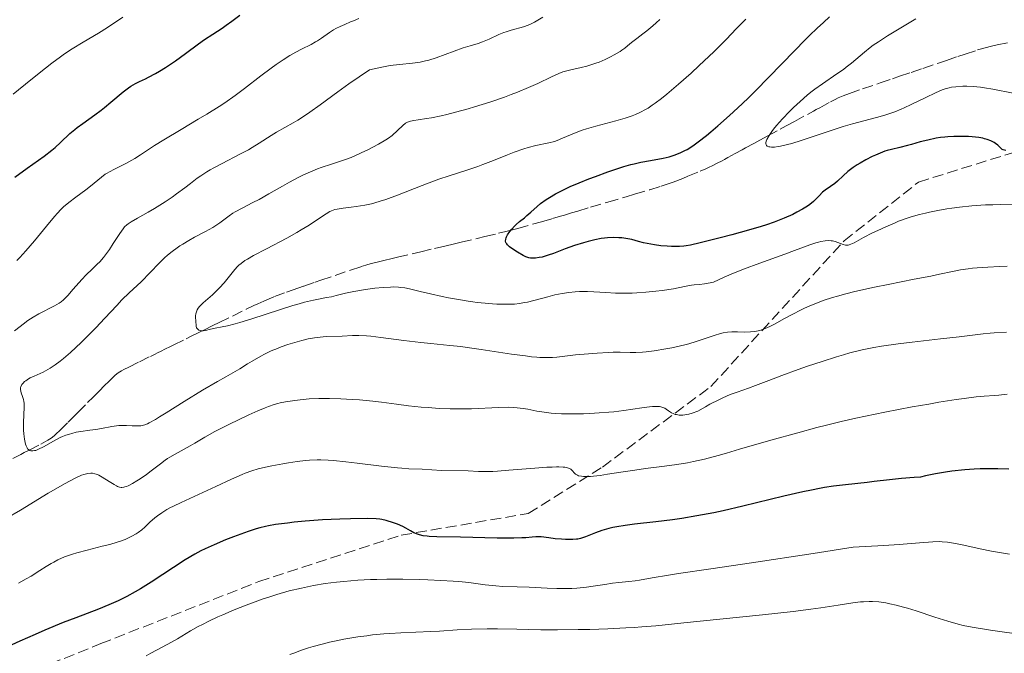
# Model space of a CAD drawing. Units: metres. Extents: x 661538 to 664994, y 4751152 to 4753546.
# Drawn here: x 662854 to 663013, y 4751490 to 4751592 of the extents above; entities that cross this region are included whole.
import ezdxf

# ---------------------------------------------------------------- set-up
doc = ezdxf.new("R2010")
doc.units = ezdxf.units.M
doc.header["$MEASUREMENT"] = 0
doc.linetypes.add('DGN Style 3', pattern=[2.435891, 1.739922, -0.695969])
for name, color, linetype, lineweight in [('Barranco lineal', 142, 'DGN Style 3', 13), ('Curva de nivel directora', 30, 'Continuous', 30), ('Curva de nivel intermedia', 30, 'Continuous', 0), ('Senda', 7, 'DGN Style 3', 0)]:
    doc.layers.add(name, color=color, linetype=linetype, lineweight=lineweight)

msp = doc.modelspace()

# ---------------------------------------------------------------- linework, layer by layer
at = {"layer": 'Barranco lineal', "color": 142, "linetype": 'DGN Style 3', "lineweight": 13}
for points in [[(662885.06, 4751542.74, 1054.9), (662886.05, 4751543.22, 1054.81), (662890.43, 4751545.37, 1054.26), (662891.68, 4751545.98, 1054.14), (662892.3, 4751546.27, 1054.09), (662893.28, 4751546.71, 1054.03), (662895.01, 4751547.42, 1053.95), (662896.95, 4751548.13, 1053.88), (662898.03, 4751548.52, 1053.83), (662899.76, 4751549.13, 1053.72), (662901.56, 4751549.75, 1053.54), (662902.48, 4751550.06, 1053.42), (662907.27, 4751551.69, 1052.59), (662909.01, 4751552.27, 1052.29), (662909.74, 4751552.49, 1052.17), (662910.61, 4751552.74, 1052.04), (662911.35, 4751552.93, 1051.96), (662912.65, 4751553.25, 1051.87), (662914, 4751553.57, 1051.81), (662914.85, 4751553.77, 1051.73), (662918.62, 4751554.66, 1051.2), (662920.85, 4751555.19, 1050.93), (662922, 4751555.46, 1050.81), (662923.65, 4751555.85, 1050.66), (662925.12, 4751556.2, 1050.56), (662927.73, 4751556.82, 1050.42), (662928.98, 4751557.11, 1050.35), (662931.19, 4751557.64, 1050.17), (662932.37, 4751557.92, 1050.03), (662933.02, 4751558.08, 1049.94), (662934.31, 4751558.43, 1049.72), (662938.1, 4751559.51, 1049.05), (662939.88, 4751560.02, 1048.75), (662941.16, 4751560.4, 1048.59), (662941.81, 4751560.59, 1048.54), (662942.97, 4751560.93, 1048.48), (662943.97, 4751561.23, 1048.41), (662946.05, 4751561.85, 1048.22), (662948.84, 4751562.67, 1047.87), (662951.76, 4751563.54, 1047.59), (662953.15, 4751563.95, 1047.49), (662955.62, 4751564.68, 1047.38), (662957.46, 4751565.24, 1047.2), (662958.06, 4751565.44, 1047.17), (662959.35, 4751565.91, 1047.12), (662960.91, 4751566.51, 1047.09), (662961.74, 4751566.84, 1047.13), (662963.75, 4751567.67, 1046.98), (662964.64, 4751568.05, 1046.89), (662965.1, 4751568.26, 1046.83), (662965.8, 4751568.6, 1046.7), (662966.47, 4751568.94, 1046.53), (662967.27, 4751569.36, 1046.29), (662967.65, 4751569.57, 1046.18), (662968.22, 4751569.88, 1046.08), (662969.36, 4751570.5, 1045.95), (662970.5, 4751571.11, 1045.78), (662971.07, 4751571.42, 1045.66), (662972.38, 4751572.13, 1045.35), (662973.35, 4751572.66, 1045.18), (662974.65, 4751573.36, 1044.98), (662976.65, 4751574.44, 1044.74), (662977.63, 4751574.98, 1044.64), (662978.96, 4751575.7, 1044.52), (662981.06, 4751576.83, 1044.37), (662982.05, 4751577.37, 1044.28), (662982.47, 4751577.6, 1044.23), (662983.05, 4751577.91, 1044.13), (662984.76, 4751578.84, 1043.7), (662985.55, 4751579.26, 1043.57), (662986, 4751579.48, 1043.52), (662986.82, 4751579.83, 1043.45), (662987.82, 4751580.21, 1043.37), (662989.94, 4751580.94, 1043.17), (662992.77, 4751581.9, 1042.83), (662994.77, 4751582.58, 1042.65), (662995.94, 4751582.98, 1042.57), (662997.81, 4751583.62, 1042.48), (662999.7, 4751584.26, 1042.45), (663002.22, 4751585.11, 1042.41), (663003.48, 4751585.54, 1042.38), (663005.35, 4751586.17, 1042.26), (663006.52, 4751586.57, 1042.16), (663008.52, 4751587.23, 1041.96), (663009.94, 4751587.65, 1041.81), (663010.57, 4751587.81, 1041.73), (663011.67, 4751588.04, 1041.58), (663013.63, 4751588.41, 1041.3)], [(662852.74, 4751521.3, 1060.29), (662854.03, 4751521.96, 1060.11), (662854.61, 4751522.25, 1060.05), (662855.38, 4751522.65, 1060.01), (662857.27, 4751523.61, 1059.93), (662858.04, 4751524.02, 1059.95), (662858.42, 4751524.23, 1059.96), (662858.95, 4751524.58, 1059.96), (662859.44, 4751524.97, 1059.93), (662859.75, 4751525.26, 1059.89), (662860.35, 4751525.84, 1059.76), (662861.69, 4751527.18, 1059.35), (662862.65, 4751528.14, 1059.1), (662863.25, 4751528.74, 1058.98), (662864.82, 4751530.31, 1058.69), (662865.7, 4751531.19, 1058.5), (662866.58, 4751532.07, 1058.27), (662867.67, 4751533.16, 1057.95), (662868.15, 4751533.64, 1057.82), (662868.93, 4751534.41, 1057.62), (662869.28, 4751534.72, 1057.56), (662869.78, 4751535.12, 1057.48), (662870.31, 4751535.46, 1057.43), (662870.69, 4751535.67, 1057.4), (662871.46, 4751536.06, 1057.33), (662873.21, 4751536.92, 1057.13), (662874.96, 4751537.78, 1056.98), (662875.74, 4751538.16, 1056.88), (662876.13, 4751538.35, 1056.81), (662876.71, 4751538.64, 1056.69), (662877.31, 4751538.93, 1056.52), (662878.22, 4751539.38, 1056.24), (662878.76, 4751539.64, 1056.08), (662880.73, 4751540.61, 1055.54), (662881.68, 4751541.08, 1055.3), (662882.47, 4751541.46, 1055.14), (662882.92, 4751541.69, 1055.07), (662883.72, 4751542.08, 1054.98), (662885.06, 4751542.74, 1054.9)]]:
    msp.add_polyline3d(points, dxfattribs=at)
at = {"layer": 'Curva de nivel directora', "color": 30, "linetype": 'Continuous', "lineweight": 30, "flags": 128}
for points, elevation in [([(662853.07, 4751566.71), (662855.06, 4751568.14), (662857.83, 4751570.11), (662859.04, 4751571.04), (662859.57, 4751571.47), (662860.47, 4751572.28), (662861.98, 4751573.73), (662862.74, 4751574.4), (662863.14, 4751574.73), (662864.03, 4751575.38), (662865.99, 4751576.75), (662867.03, 4751577.52), (662867.56, 4751577.94), (662868.6, 4751578.8), (662870.57, 4751580.45), (662871.44, 4751581.12), (662871.83, 4751581.39), (662872.55, 4751581.82), (662873.23, 4751582.16), (662874.15, 4751582.59), (662874.66, 4751582.83), (662875.8, 4751583.44), (662876.43, 4751583.81), (662877.42, 4751584.42), (662879, 4751585.47), (662880.63, 4751586.64), (662882.73, 4751588.2), (662883.7, 4751588.9), (662885.02, 4751589.79), (662886.53, 4751590.77), (662887.2, 4751591.22), (662888.13, 4751591.9), (662889.38, 4751592.87)], 1075), ([(662960.38, 4751555.52), (662959.12, 4751555.53), (662958.43, 4751555.56), (662957.38, 4751555.64), (662956.38, 4751555.76), (662955.75, 4751555.87), (662954.59, 4751556.11), (662953.79, 4751556.33), (662952.7, 4751556.62), (662952.08, 4751556.75), (662951.11, 4751556.89), (662950.58, 4751556.93), (662949.71, 4751556.95), (662948.78, 4751556.91), (662948.28, 4751556.86), (662947.77, 4751556.79), (662946.72, 4751556.59), (662945.63, 4751556.33), (662944.9, 4751556.12), (662943.46, 4751555.67), (662941.91, 4751555.11), (662940.03, 4751554.4), (662939.2, 4751554.1), (662938.21, 4751553.81), (662937.76, 4751553.71), (662937.15, 4751553.62), (662936.59, 4751553.61), (662936.32, 4751553.64), (662936.07, 4751553.69), (662935.59, 4751553.85), (662935.14, 4751554.08), (662934.24, 4751554.62), (662933.33, 4751555.2), (662932.93, 4751555.48), (662932.61, 4751555.78), (662932.49, 4751555.92), (662932.4, 4751556.07), (662932.36, 4751556.17), (662932.31, 4751556.38), (662932.33, 4751556.7), (662932.4, 4751556.92), (662932.46, 4751557.07), (662932.62, 4751557.38), (662933.01, 4751557.94), (662933.31, 4751558.32), (662933.77, 4751558.81), (662934.01, 4751559.05), (662934.57, 4751559.53), (662935.35, 4751560.16), (662935.76, 4751560.5), (662936.4, 4751561.07), (662937.39, 4751561.95), (662937.97, 4751562.43), (662938.89, 4751563.09), (662939.43, 4751563.44), (662940.36, 4751563.99), (662941.46, 4751564.57), (662942.08, 4751564.86), (662942.76, 4751565.17), (662944.22, 4751565.8), (662945.78, 4751566.42), (662946.83, 4751566.82), (662948.83, 4751567.55), (662950.6, 4751568.15), (662951.4, 4751568.4), (662952.54, 4751568.73), (662953.08, 4751568.87), (662954.15, 4751569.11), (662955.73, 4751569.41), (662957.77, 4751569.79), (662958.73, 4751570), (662959.56, 4751570.24), (662959.97, 4751570.39), (662960.6, 4751570.66), (662961.26, 4751570.99), (662961.61, 4751571.19), (662962.37, 4751571.66), (662962.77, 4751571.94), (662963.43, 4751572.41), (662964.74, 4751573.42), (662965.46, 4751574), (662966.61, 4751574.98), (662968.49, 4751576.65), (662970.51, 4751578.54), (662971.57, 4751579.56), (662972.65, 4751580.63), (662974.84, 4751582.84), (662978.95, 4751587.08), (662980.67, 4751588.84), (662981.4, 4751589.57), (662982.64, 4751590.76), (662983.62, 4751591.67), (662984.63, 4751592.57)], 1050), ([(663013.11, 4751571), (663012.64, 4751571.1), (663012.47, 4751571.15), (663012.02, 4751571.64), (663011.79, 4751571.85), (663011.43, 4751572.13), (663011.18, 4751572.3), (663010.66, 4751572.57), (663010.08, 4751572.79), (663009.66, 4751572.91), (663009.37, 4751572.98), (663008.73, 4751573.09), (663007.65, 4751573.21), (663007.06, 4751573.25), (663006.14, 4751573.29), (663004.7, 4751573.27), (663003.73, 4751573.21), (663003.25, 4751573.17), (663002.54, 4751573.08), (663001.84, 4751572.97), (663000.51, 4751572.69), (662999.28, 4751572.38), (662997.83, 4751571.96), (662997.19, 4751571.79), (662995.98, 4751571.49), (662994.6, 4751571.19), (662993.92, 4751571), (662993.57, 4751570.88), (662992.82, 4751570.59), (662992.04, 4751570.26), (662991.52, 4751570.02), (662990.5, 4751569.5), (662989.55, 4751568.95), (662989.1, 4751568.68), (662988.46, 4751568.25), (662987.6, 4751567.6), (662986.84, 4751566.92), (662985.92, 4751566.07), (662985.47, 4751565.69), (662984.79, 4751565.2), (662983.91, 4751564.59), (662983.5, 4751564.26), (662982.92, 4751563.67), (662982.36, 4751563.08), (662982.03, 4751562.77), (662981.43, 4751562.28), (662981.08, 4751562.03), (662980.28, 4751561.53), (662979.36, 4751561.03), (662978.71, 4751560.7), (662977.32, 4751560.08), (662976.23, 4751559.65), (662975.66, 4751559.44), (662974.45, 4751559.03), (662973.56, 4751558.75), (662971.52, 4751558.16), (662968.82, 4751557.42), (662966.95, 4751556.93), (662963.73, 4751556.11), (662962.18, 4751555.75), (662961.48, 4751555.62), (662961.1, 4751555.57), (662960.38, 4751555.52)], 1050), ([(663013.59, 4751519.6), (663011.81, 4751519.64), (663010.89, 4751519.65), (663008.96, 4751519.61), (663007.97, 4751519.56), (663006.44, 4751519.46), (663004.37, 4751519.24), (663003.32, 4751519.1), (663001.73, 4751518.83), (663000.13, 4751518.49), (662999.33, 4751518.3), (662998.27, 4751518.25), (662996.23, 4751518.08), (662994.29, 4751517.86), (662991.84, 4751517.56), (662990.67, 4751517.42), (662987.2, 4751517.07), (662985.26, 4751516.82), (662983.8, 4751516.59), (662983.01, 4751516.45), (662981.73, 4751516.2), (662980.33, 4751515.91), (662977.26, 4751515.2), (662970.63, 4751513.59), (662967.44, 4751512.86)], 1075), ([(662967.44, 4751512.86), (662965.96, 4751512.55), (662963.22, 4751512.03), (662960.76, 4751511.62), (662959.27, 4751511.41), (662956.57, 4751511.07), (662953.13, 4751510.69), (662951.64, 4751510.5), (662950.27, 4751510.28), (662949.62, 4751510.15), (662949, 4751510), (662947.85, 4751509.66), (662946.82, 4751509.3), (662945.2, 4751508.67), (662944.41, 4751508.4), (662944, 4751508.3), (662943.74, 4751508.27), (662943.16, 4751508.23), (662942.01, 4751508.23), (662941.34, 4751508.25), (662940.3, 4751508.33), (662939.3, 4751508.47), (662938.05, 4751508.64), (662937.47, 4751508.66), (662937.19, 4751508.66), (662936.6, 4751508.61), (662935.59, 4751508.51), (662934.92, 4751508.47), (662933.62, 4751508.42), (662930.95, 4751508.44), (662925.01, 4751508.6), (662921.21, 4751508.65), (662920, 4751508.7), (662919.65, 4751508.74), (662919.01, 4751508.84), (662918.44, 4751508.97), (662918.11, 4751509.07), (662917.52, 4751509.31), (662916.96, 4751509.61), (662916.21, 4751510.06), (662915.74, 4751510.3), (662914.87, 4751510.68), (662914.24, 4751510.92), (662913.02, 4751511.31), (662912.36, 4751511.47), (662912.02, 4751511.52), (662911.42, 4751511.57), (662910.1, 4751511.6), (662907.28, 4751511.58), (662905.54, 4751511.53), (662902.74, 4751511.4), (662899.94, 4751511.18), (662898.18, 4751511.01), (662897.09, 4751510.88), (662895.19, 4751510.62), (662894.05, 4751510.43), (662893.55, 4751510.33), (662892.63, 4751510.11), (662892.04, 4751509.95), (662890.76, 4751509.53), (662888.38, 4751508.66), (662887.09, 4751508.15), (662885.24, 4751507.38), (662883.79, 4751506.71), (662883.12, 4751506.38), (662882.13, 4751505.84), (662880.59, 4751504.92), (662875.1, 4751501.33), (662873.39, 4751500.28), (662872.52, 4751499.77), (662871.17, 4751499.04), (662869.75, 4751498.34), (662869, 4751498), (662868.23, 4751497.67), (662866.59, 4751497), (662862.93, 4751495.59), (662860.89, 4751494.8), (662857.94, 4751493.58), (662856.36, 4751492.91), (662853.87, 4751491.81), (662849.86, 4751489.98)], 1075)]:
    msp.add_lwpolyline(points, dxfattribs=dict(at, elevation=elevation))
at = {"layer": 'Curva de nivel intermedia', "color": 30, "linetype": 'Continuous', "lineweight": 0, "flags": 128}
for points, elevation in [([(662852.82, 4751580.1), (662855.66, 4751582.42), (662858.04, 4751584.31), (662859.07, 4751585.11), (662860.47, 4751586.13), (662861.11, 4751586.59), (662862.33, 4751587.4), (662864.09, 4751588.48), (662866.6, 4751589.96), (662868.05, 4751590.86), (662870.54, 4751592.5)], 1080), ([(662868.01, 4751567.37), (662868.38, 4751567.58), (662869.19, 4751568.01), (662871.02, 4751568.92), (662871.96, 4751569.43), (662872.43, 4751569.7), (662873.38, 4751570.31), (662875.65, 4751571.81), (662877.14, 4751572.75), (662879.92, 4751574.4), (662882.69, 4751576.04), (662884.08, 4751576.87), (662886.06, 4751578.12), (662886.97, 4751578.72), (662888.64, 4751579.89), (662890.14, 4751581), (662892.81, 4751583.06), (662894.47, 4751584.3), (662895.27, 4751584.87), (662896.42, 4751585.65), (662897.49, 4751586.33), (662897.99, 4751586.63), (662898.47, 4751586.9), (662899.36, 4751587.37), (662900.92, 4751588.13), (662901.62, 4751588.52), (662901.95, 4751588.72), (662902.59, 4751589.16), (662903.87, 4751590.06), (662904.54, 4751590.49), (662904.9, 4751590.68), (662905.62, 4751591.04), (662906.36, 4751591.36), (662907.3, 4751591.75), (662907.74, 4751591.94), (662908.62, 4751592.33)], 1070), ([(662918.83, 4751565.35), (662920.69, 4751566.06), (662921.55, 4751566.36), (662923.18, 4751566.9), (662926.24, 4751567.87), (662927.81, 4751568.41), (662928.64, 4751568.72), (662930.34, 4751569.39), (662932.62, 4751570.31), (662933.72, 4751570.74), (662935.24, 4751571.28), (662935.94, 4751571.49), (662937.2, 4751571.81), (662939.3, 4751572.24), (662940.21, 4751572.48), (662940.65, 4751572.62), (662941.51, 4751572.97), (662943.46, 4751573.82), (662944.68, 4751574.27), (662945.38, 4751574.5), (662946.9, 4751574.94), (662950.13, 4751575.81), (662951.61, 4751576.23), (662952.77, 4751576.61), (662953.31, 4751576.82), (662954.11, 4751577.17), (662954.91, 4751577.61), (662955.33, 4751577.86), (662955.99, 4751578.3), (662956.46, 4751578.63), (662957.49, 4751579.41), (662958.36, 4751580.11), (662960.26, 4751581.73), (662962.27, 4751583.51), (662963.59, 4751584.72), (662965.95, 4751586.95), (662967.92, 4751588.9), (662969.62, 4751590.7), (662970.24, 4751591.36), (662971.09, 4751592.19)], 1055), ([(662932.43, 4751590.17), (662933.19, 4751590.42), (662935.2, 4751590.98), (662935.94, 4751591.23), (662936.32, 4751591.4), (662936.98, 4751591.73), (662938.33, 4751592.53)], 1065), ([(662941.55, 4751583.69), (662941.97, 4751583.83), (662942.86, 4751584.05), (662944.51, 4751584.41), (662945.44, 4751584.64), (662946.41, 4751584.92), (662946.9, 4751585.08), (662947.4, 4751585.27), (662948.37, 4751585.68), (662949.28, 4751586.13), (662949.84, 4751586.43), (662950.8, 4751587), (662951.08, 4751587.19), (662951.56, 4751587.54), (662952.39, 4751588.23), (662952.88, 4751588.62), (662953.48, 4751589.07), (662954.5, 4751589.83), (662955.1, 4751590.3), (662956.1, 4751591.14), (662956.64, 4751591.63), (662957.21, 4751592.17)], 1060), ([(662986, 4751574.61), (662983.43, 4751573.75), (662980.04, 4751572.6), (662978.53, 4751572.13), (662977.85, 4751571.95), (662976.68, 4751571.69), (662976.34, 4751571.63), (662975.73, 4751571.56), (662975.24, 4751571.55), (662974.97, 4751571.57), (662974.81, 4751571.6), (662974.57, 4751571.7), (662974.43, 4751571.81), (662974.37, 4751571.9), (662974.32, 4751572.11), (662974.32, 4751572.22), (662974.38, 4751572.49), (662974.5, 4751572.78), (662974.86, 4751573.4), (662975.3, 4751574.07), (662975.57, 4751574.43), (662976.05, 4751575.03), (662977, 4751576.1), (662978.14, 4751577.28), (662978.79, 4751577.93), (662979.87, 4751578.93), (662981.02, 4751579.93), (662981.62, 4751580.42), (662982.23, 4751580.88), (662983.46, 4751581.77), (662985.81, 4751583.37), (662986.85, 4751584.1), (662987.32, 4751584.44), (662988.16, 4751585.1), (662990.27, 4751586.89), (662991.19, 4751587.62), (662991.68, 4751587.99), (662992.5, 4751588.56), (662994, 4751589.52), (662995.86, 4751590.64), (662998.53, 4751592.27)], 1045), ([(662853.03, 4751541.88), (662853.92, 4751542.62), (662854.4, 4751542.99), (662855.18, 4751543.56), (662855.6, 4751543.84), (662856.04, 4751544.11), (662856.97, 4751544.64), (662859.5, 4751545.95), (662860.24, 4751546.37), (662860.55, 4751546.57), (662860.96, 4751546.91), (662861.17, 4751547.11), (662861.64, 4751547.61), (662862.52, 4751548.63), (662863.89, 4751550.2), (662864.59, 4751550.94), (662865.56, 4751551.87), (662866.39, 4751552.64), (662866.8, 4751553.05), (662867.41, 4751553.75), (662867.73, 4751554.16), (662868.36, 4751555.04), (662868.97, 4751555.97), (662869.7, 4751557.13), (662870.02, 4751557.62), (662870.55, 4751558.38), (662870.79, 4751558.66), (662871.17, 4751559.02), (662871.37, 4751559.18), (662871.87, 4751559.51), (662872.86, 4751560.07), (662874.62, 4751561.05), (662875.65, 4751561.66), (662877.33, 4751562.73), (662878.46, 4751563.49), (662879.2, 4751564.01), (662880.55, 4751565), (662881.43, 4751565.68), (662882.53, 4751566.52), (662883.11, 4751566.93), (662884.07, 4751567.56), (662884.61, 4751567.88), (662885.22, 4751568.22), (662886.55, 4751568.93), (662889.42, 4751570.39), (662890.78, 4751571.12), (662891.39, 4751571.48), (662892.52, 4751572.17), (662894.46, 4751573.44), (662895.34, 4751573.99), (662896.68, 4751574.73), (662898, 4751575.46), (662898.75, 4751575.9), (662900, 4751576.72), (662900.71, 4751577.21), (662902.36, 4751578.4), (662905.22, 4751580.48), (662907.03, 4751581.76), (662910.32, 4751584.01), (662911.6, 4751584.3), (662912.36, 4751584.46), (662913.66, 4751584.7), (662915.18, 4751584.91), (662917.27, 4751585.1), (662918.12, 4751585.21), (662918.54, 4751585.27), (662919.36, 4751585.45), (662919.92, 4751585.59), (662921.11, 4751585.96), (662925.46, 4751587.55), (662926.6, 4751587.9), (662927.91, 4751588.29), (662928.58, 4751588.52), (662929.67, 4751588.99), (662931.24, 4751589.71), (662932.04, 4751590.03), (662932.43, 4751590.17)], 1065), ([(662854.8, 4751523.63), (662854.74, 4751523.87), (662854.64, 4751524.39), (662854.54, 4751525.26), (662854.5, 4751525.89), (662854.49, 4751527.13), (662854.6, 4751529.56), (662854.59, 4751530.22), (662854.55, 4751530.52), (662854.5, 4751530.8), (662854.34, 4751531.31), (662854.12, 4751531.9), (662854.03, 4751532.16), (662853.98, 4751532.42), (662853.98, 4751532.55), (662854, 4751532.74), (662854.03, 4751532.86), (662854.14, 4751533.11), (662854.22, 4751533.23), (662854.41, 4751533.47), (662854.65, 4751533.7), (662854.84, 4751533.85), (662855.28, 4751534.14), (662855.56, 4751534.29), (662856.19, 4751534.59), (662857.63, 4751535.24), (662858.41, 4751535.65), (662858.8, 4751535.89), (662859.58, 4751536.42), (662860.38, 4751537.02), (662860.92, 4751537.46), (662862.04, 4751538.42), (662863.79, 4751540.04), (662864.72, 4751540.93), (662866.14, 4751542.38), (662867.62, 4751543.95), (662869.52, 4751545.99), (662870.38, 4751546.89), (662871.52, 4751548.01), (662872.84, 4751549.24), (662873.47, 4751549.83), (662876.36, 4751552.82), (662877.26, 4751553.69), (662877.74, 4751554.11), (662878.49, 4751554.72), (662879.3, 4751555.32), (662879.74, 4751555.62), (662880.2, 4751555.9), (662881.15, 4751556.47), (662882.11, 4751557), (662883.84, 4751557.91), (662885.06, 4751558.59), (662885.54, 4751558.88), (662886.2, 4751559.34), (662887.69, 4751560.48), (662888.3, 4751560.89), (662888.64, 4751561.1), (662889.77, 4751561.71), (662891.53, 4751562.61), (662892.51, 4751563.12), (662894.07, 4751564), (662896.27, 4751565.27), (662897.4, 4751565.9), (662898.93, 4751566.69), (662899.7, 4751567.06), (662900.84, 4751567.57), (662901.97, 4751568.03), (662902.53, 4751568.24), (662904.18, 4751568.8), (662906.33, 4751569.5), (662907.4, 4751569.9), (662907.95, 4751570.13), (662909.02, 4751570.61), (662910.05, 4751571.1), (662911.79, 4751572.02), (662912.97, 4751572.7), (662913.4, 4751572.99), (662913.98, 4751573.45), (662915.7, 4751575.05), (662916.13, 4751575.39), (662916.35, 4751575.52), (662916.74, 4751575.68), (662916.96, 4751575.74), (662917.5, 4751575.86), (662918.22, 4751575.96), (662919.52, 4751576.15), (662920.36, 4751576.3), (662921.91, 4751576.61), (662922.83, 4751576.83), (662924.21, 4751577.18), (662926.25, 4751577.74), (662927.32, 4751578.06), (662929.78, 4751578.82), (662932.14, 4751579.62), (662933.23, 4751580.02), (662934.24, 4751580.41), (662936.02, 4751581.15), (662937.5, 4751581.83), (662939.72, 4751582.92), (662940.89, 4751583.45), (662941.55, 4751583.69)], 1060), ([(663014.27, 4751580.25), (663011.01, 4751580.89), (663009.64, 4751581.13), (663009.01, 4751581.21), (663007.83, 4751581.33), (663006.78, 4751581.37), (663006.14, 4751581.37), (663005.02, 4751581.3), (663004.3, 4751581.2), (663003.96, 4751581.13), (663003.29, 4751580.94), (663002.82, 4751580.77), (663001.73, 4751580.31), (663000.16, 4751579.56), (662997.82, 4751578.43), (662996.69, 4751577.9), (662996.16, 4751577.67), (662995.16, 4751577.27), (662994.2, 4751576.92), (662993.56, 4751576.71), (662992.18, 4751576.32), (662988.34, 4751575.3), (662986.81, 4751574.86), (662986, 4751574.61)], 1045), ([(662853.4, 4751553.25), (662853.88, 4751553.75), (662854.85, 4751554.81), (662856.25, 4751556.45), (662858.65, 4751559.37), (662859.53, 4751560.41), (662859.9, 4751560.83), (662860.56, 4751561.51), (662860.96, 4751561.89), (662861.81, 4751562.59), (662862.94, 4751563.45), (662864.56, 4751564.65), (662865.29, 4751565.23), (662867.06, 4751566.72), (662867.67, 4751567.16), (662868.01, 4751567.37)], 1070), ([(662941.43, 4751547.94), (662940.86, 4751547.83), (662940.29, 4751547.7), (662939.12, 4751547.41), (662936.86, 4751546.8), (662935.85, 4751546.55), (662935.39, 4751546.45), (662934.55, 4751546.31), (662933.77, 4751546.23), (662933.25, 4751546.21), (662932.16, 4751546.2), (662930.89, 4751546.23), (662930.19, 4751546.26), (662929.02, 4751546.35), (662927.71, 4751546.49), (662927, 4751546.58), (662926.26, 4751546.69), (662924.7, 4751546.95), (662923.11, 4751547.25), (662922.08, 4751547.46), (662920.2, 4751547.87), (662918.51, 4751548.27), (662916.79, 4751548.69), (662916.06, 4751548.83), (662915.36, 4751548.92), (662915, 4751548.95), (662914.27, 4751548.98), (662913.74, 4751548.97), (662912.57, 4751548.9), (662911.19, 4751548.77), (662910.46, 4751548.69), (662909.36, 4751548.54), (662907.8, 4751548.27), (662906.48, 4751547.97), (662904.95, 4751547.58), (662904.2, 4751547.41), (662903.39, 4751547.26), (662902.09, 4751547.03), (662901.29, 4751546.87), (662899.83, 4751546.51), (662898.96, 4751546.27), (662897.98, 4751545.99), (662895.81, 4751545.31), (662891.33, 4751543.86), (662889.43, 4751543.27), (662888.65, 4751543.04), (662887.43, 4751542.71), (662886.55, 4751542.52), (662885.4, 4751542.31), (662884.69, 4751542.15), (662883.86, 4751541.96), (662883.49, 4751541.91), (662883.33, 4751541.9), (662883.04, 4751541.93), (662882.79, 4751542.01), (662882.66, 4751542.09), (662882.47, 4751542.31), (662882.43, 4751542.41), (662882.38, 4751542.64), (662882.32, 4751543.54), (662882.27, 4751544.05), (662882.26, 4751544.33), (662882.29, 4751544.63), (662882.33, 4751544.78), (662882.44, 4751545.11), (662882.53, 4751545.28), (662882.7, 4751545.54), (662882.92, 4751545.82), (662883.5, 4751546.41), (662884.98, 4751547.73), (662885.76, 4751548.46), (662886.14, 4751548.85), (662886.85, 4751549.65), (662888.62, 4751551.82), (662889.04, 4751552.29), (662889.26, 4751552.5), (662889.6, 4751552.79), (662890.23, 4751553.24), (662890.62, 4751553.48), (662891.62, 4751554.04), (662893.71, 4751555.13), (662897.02, 4751556.87), (662898.61, 4751557.75), (662899.33, 4751558.18), (662900.61, 4751558.98), (662902.61, 4751560.31), (662903.35, 4751560.79), (662903.95, 4751561.14), (662904.22, 4751561.27), (662904.75, 4751561.46), (662905.13, 4751561.55), (662906.08, 4751561.68), (662907.4, 4751561.84), (662908.21, 4751561.95), (662909.6, 4751562.19), (662910.64, 4751562.42), (662911.19, 4751562.57), (662912.06, 4751562.81), (662912.97, 4751563.11), (662914.89, 4751563.8), (662918.83, 4751565.35)], 1055), ([(663014.84, 4751562.34), (663012.25, 4751562.3), (663011, 4751562.26), (663009.82, 4751562.21), (663007.6, 4751562.05), (663005.59, 4751561.85), (663004.35, 4751561.69), (663003.57, 4751561.57), (663002.1, 4751561.32), (663000.74, 4751561.05), (663000.09, 4751560.91), (662999.16, 4751560.68), (662997.8, 4751560.29), (662997.13, 4751560.07), (662995.78, 4751559.58), (662995.1, 4751559.3), (662993.72, 4751558.71), (662992.4, 4751558.09), (662991.57, 4751557.69), (662990.12, 4751556.94), (662988.61, 4751556.12), (662988.07, 4751555.87), (662987.77, 4751555.76), (662987.62, 4751555.73), (662987.42, 4751555.71), (662987.21, 4751555.72), (662986.81, 4751555.81), (662985.98, 4751556.15), (662985.54, 4751556.31), (662985.11, 4751556.42), (662984.88, 4751556.45), (662984.52, 4751556.47), (662983.91, 4751556.43), (662983.21, 4751556.31), (662982.82, 4751556.21), (662982.4, 4751556.08), (662981.44, 4751555.76), (662978.97, 4751554.84), (662977.4, 4751554.27), (662973.35, 4751552.84), (662970.74, 4751551.84), (662968.72, 4751551.02), (662967.63, 4751550.55), (662965.86, 4751549.78), (662965.33, 4751549.66), (662964.42, 4751549.49), (662963.64, 4751549.39), (662962.76, 4751549.3), (662962.36, 4751549.25), (662961.46, 4751549.09), (662960.17, 4751548.82), (662959.41, 4751548.67), (662957.6, 4751548.4), (662956.58, 4751548.28), (662954.97, 4751548.12), (662953.49, 4751548.03), (662952.75, 4751547.99), (662951.65, 4751547.96), (662950.04, 4751547.98), (662948.51, 4751548.06), (662946.54, 4751548.19), (662945.56, 4751548.23), (662944.24, 4751548.23), (662943.56, 4751548.2), (662942.51, 4751548.1), (662941.43, 4751547.94)], 1055), ([(663013.32, 4751552.31), (663012.07, 4751552.27), (663010.2, 4751552.19), (663008.46, 4751552.08), (663007.69, 4751552.01), (663007, 4751551.93), (663005.75, 4751551.74), (663004.5, 4751551.49), (663002.39, 4751551.03), (663000.98, 4751550.74), (662998.3, 4751550.22), (662994.08, 4751549.39), (662991.87, 4751548.93), (662988.68, 4751548.23), (662987.23, 4751547.86), (662985.9, 4751547.5), (662985.08, 4751547.26), (662983.6, 4751546.78), (662982.93, 4751546.54), (662981.7, 4751546.05), (662980.6, 4751545.57), (662979.93, 4751545.25), (662978.68, 4751544.6), (662977.37, 4751543.88), (662975.75, 4751543), (662974.98, 4751542.62), (662974.25, 4751542.29), (662973.88, 4751542.15), (662973.36, 4751541.98), (662972.84, 4751541.85), (662972.5, 4751541.79), (662971.84, 4751541.72), (662970.9, 4751541.69), (662969.75, 4751541.72), (662969.22, 4751541.73), (662968.85, 4751541.73), (662968.14, 4751541.68)], 1060), ([(662968.14, 4751541.68), (662967.46, 4751541.57), (662967, 4751541.46), (662966, 4751541.16), (662963.1, 4751540.18), (662961.9, 4751539.82), (662961.26, 4751539.64), (662960.58, 4751539.47), (662959.17, 4751539.16), (662958.2, 4751538.97), (662956.32, 4751538.67), (662955.02, 4751538.52), (662954.43, 4751538.47), (662953.37, 4751538.42), (662952.43, 4751538.42), (662950.81, 4751538.45), (662949.68, 4751538.44), (662948.9, 4751538.41), (662947.08, 4751538.3), (662943.58, 4751538), (662941.89, 4751537.82), (662940.57, 4751537.66), (662939.91, 4751537.6), (662938.78, 4751537.58), (662937.87, 4751537.61), (662937.36, 4751537.64), (662936.5, 4751537.72), (662935.51, 4751537.84), (662933.27, 4751538.15), (662928.36, 4751538.9), (662926.1, 4751539.23), (662925.1, 4751539.36), (662923.33, 4751539.55), (662920.23, 4751539.84), (662918.62, 4751540.01), (662915.9, 4751540.36), (662912.19, 4751540.85), (662910.56, 4751541.02), (662909.86, 4751541.08), (662908.64, 4751541.13), (662907.62, 4751541.12), (662905.91, 4751541.04), (662903.32, 4751540.97), (662902.4, 4751540.9), (662901.93, 4751540.84), (662901.45, 4751540.78), (662900.45, 4751540.59), (662899.41, 4751540.35), (662898.69, 4751540.15), (662897.16, 4751539.68), (662896.06, 4751539.3), (662895.47, 4751539.07), (662894.49, 4751538.65), (662893.38, 4751538.11), (662892.77, 4751537.79), (662891.4, 4751537.01), (662890.64, 4751536.55), (662889.38, 4751535.75), (662887.15, 4751534.5), (662885.79, 4751533.73), (662883.37, 4751532.31), (662880.4, 4751530.5), (662877.52, 4751528.67), (662876.46, 4751528), (662875.8, 4751527.6), (662874.78, 4751527.03), (662874.51, 4751526.9), (662874.05, 4751526.72), (662873.66, 4751526.61), (662873.42, 4751526.58), (662872.94, 4751526.56), (662872.03, 4751526.59), (662871.11, 4751526.63), (662870.62, 4751526.63), (662869.87, 4751526.6), (662869.49, 4751526.56), (662868.72, 4751526.44), (662867.07, 4751526.12), (662866.15, 4751525.97), (662865.16, 4751525.85), (662863.74, 4751525.65), (662863, 4751525.52), (662862.26, 4751525.35), (662861.89, 4751525.24), (662861.33, 4751525.05), (662860.77, 4751524.83), (662860.4, 4751524.66), (662859.68, 4751524.3), (662857.72, 4751523.2), (662856.91, 4751522.79), (662856.45, 4751522.61), (662856.25, 4751522.56), (662855.97, 4751522.51), (662855.76, 4751522.52), (662855.66, 4751522.53), (662855.52, 4751522.58), (662855.27, 4751522.73), (662855.14, 4751522.88), (662855.05, 4751523.01), (662854.91, 4751523.32), (662854.8, 4751523.63)], 1060), ([(663013.19, 4751541.68), (663011.19, 4751541.59), (663010.56, 4751541.54), (663009.42, 4751541.43), (663005.54, 4751540.93), (663002.56, 4751540.59), (662997.95, 4751540.08), (662995.71, 4751539.81), (662993.02, 4751539.43), (662991.76, 4751539.21), (662989.88, 4751538.83), (662987.9, 4751538.34), (662986.85, 4751538.04), (662985.74, 4751537.71), (662983.41, 4751536.97), (662981.06, 4751536.18), (662979.56, 4751535.65), (662976.94, 4751534.7), (662974.82, 4751533.88), (662972.68, 4751533.05), (662971.56, 4751532.65), (662969.7, 4751532.02), (662968.6, 4751531.61), (662967.38, 4751531.09), (662966.72, 4751530.79), (662965.32, 4751530.07), (662964.57, 4751529.66), (662963.38, 4751528.94), (662962.45, 4751528.61), (662961.9, 4751528.46), (662961.56, 4751528.39), (662960.96, 4751528.3), (662960.57, 4751528.29), (662960.33, 4751528.3), (662959.91, 4751528.37), (662959.72, 4751528.42), (662959.39, 4751528.54), (662959.1, 4751528.69), (662958.62, 4751529), (662958.22, 4751529.28), (662958.02, 4751529.4), (662957.72, 4751529.54), (662957.38, 4751529.64), (662957.19, 4751529.67), (662956.74, 4751529.71), (662956.48, 4751529.71), (662956.04, 4751529.69), (662955.53, 4751529.65), (662954.33, 4751529.49), (662951.39, 4751529.06), (662949.8, 4751528.85), (662949, 4751528.77), (662947.42, 4751528.64), (662945.9, 4751528.55), (662944.92, 4751528.52), (662943.11, 4751528.49), (662941.35, 4751528.52), (662940.32, 4751528.57), (662939.69, 4751528.62), (662938.53, 4751528.75), (662937.36, 4751528.95), (662935.9, 4751529.24), (662935.18, 4751529.36), (662934.18, 4751529.49), (662933.64, 4751529.53), (662932.75, 4751529.56), (662931.15, 4751529.54), (662926.83, 4751529.33), (662925.14, 4751529.29), (662924.27, 4751529.29), (662923.38, 4751529.3), (662921.58, 4751529.38), (662919.81, 4751529.5), (662918.68, 4751529.59), (662916.62, 4751529.81), (662914.69, 4751530.06), (662912.26, 4751530.38), (662910.89, 4751530.54), (662908.72, 4751530.74), (662907.54, 4751530.82), (662905.71, 4751530.93), (662903.89, 4751530.98), (662903.01, 4751530.98), (662902.17, 4751530.97), (662900.59, 4751530.9), (662899.16, 4751530.78), (662898.3, 4751530.68), (662896.79, 4751530.44), (662895.94, 4751530.27), (662895.54, 4751530.18), (662894.95, 4751530.01), (662894.02, 4751529.69), (662893.51, 4751529.49), (662892.32, 4751528.99), (662890.87, 4751528.33), (662887.62, 4751526.77), (662885.39, 4751525.64), (662883.74, 4751524.73), (662882.14, 4751523.78), (662881.4, 4751523.36), (662878.96, 4751522.02)], 1065), ([(663013.28, 4751531.69), (663011.93, 4751531.54), (663011.24, 4751531.47), (663009.61, 4751531.36), (663008.28, 4751531.23), (663006.34, 4751530.98), (663005.07, 4751530.8), (663002.27, 4751530.36), (663000.64, 4751530.09), (662997.96, 4751529.63), (662993.55, 4751528.79), (662990.44, 4751528.15), (662988.86, 4751527.81), (662986.48, 4751527.26), (662984.11, 4751526.68), (662982.55, 4751526.28), (662979.49, 4751525.46), (662975.16, 4751524.25), (662970.11, 4751522.78), (662968.01, 4751522.17), (662966.65, 4751521.79), (662964.41, 4751521.2), (662962.68, 4751520.8), (662961.71, 4751520.6), (662959.97, 4751520.32), (662957.95, 4751520.06), (662954.91, 4751519.68), (662953.18, 4751519.43), (662951.3, 4751519.14), (662948.77, 4751518.74), (662947.59, 4751518.57), (662946.51, 4751518.45), (662946.03, 4751518.41), (662945.4, 4751518.38), (662944.87, 4751518.39), (662944.58, 4751518.42), (662944.11, 4751518.52), (662943.92, 4751518.59), (662943.63, 4751518.76), (662943.42, 4751518.95), (662943.09, 4751519.34), (662942.83, 4751519.56), (662942.66, 4751519.66), (662942.33, 4751519.78), (662941.88, 4751519.87), (662941.61, 4751519.9), (662940.93, 4751519.93), (662940.52, 4751519.94), (662939.82, 4751519.92), (662938.99, 4751519.88), (662937.06, 4751519.74), (662932.85, 4751519.39), (662931, 4751519.26), (662930.23, 4751519.22), (662928.96, 4751519.19), (662927.95, 4751519.2), (662926.25, 4751519.29), (662921.96, 4751519.38), (662918.85, 4751519.6), (662916.7, 4751519.64), (662915.57, 4751519.71), (662914.88, 4751519.77), (662912.28, 4751520.06)], 1070), ([(662878.96, 4751522.02), (662878.13, 4751521.53), (662877.73, 4751521.28), (662877.33, 4751521.01), (662876.57, 4751520.46), (662875.08, 4751519.3), (662874.33, 4751518.73), (662873.3, 4751518), (662872.79, 4751517.67), (662872.06, 4751517.24), (662871.39, 4751516.91), (662871.1, 4751516.79), (662870.83, 4751516.7), (662870.67, 4751516.66), (662870.37, 4751516.63), (662870.23, 4751516.64), (662869.95, 4751516.68), (662869.68, 4751516.77), (662869.5, 4751516.86), (662869.1, 4751517.08), (662868.31, 4751517.59), (662867.18, 4751518.3), (662866.66, 4751518.58), (662866.42, 4751518.69), (662866, 4751518.84), (662865.61, 4751518.91), (662865.37, 4751518.92), (662864.85, 4751518.87), (662864.45, 4751518.79), (662864.22, 4751518.72), (662863.82, 4751518.58), (662863.01, 4751518.23), (662861.89, 4751517.66), (662861.19, 4751517.27), (662858.48, 4751515.69), (662853.97, 4751512.98), (662851.59, 4751511.57)], 1065), ([(662912.28, 4751520.06), (662908.33, 4751520.55), (662906.52, 4751520.77), (662904.52, 4751520.98), (662903.67, 4751521.04), (662902.47, 4751521.08), (662901.88, 4751521.07), (662900.68, 4751521.01), (662900.03, 4751520.96), (662898.67, 4751520.81), (662897.27, 4751520.61), (662896.34, 4751520.46), (662894.59, 4751520.13), (662893.06, 4751519.79), (662892.35, 4751519.61), (662891.32, 4751519.29), (662890.29, 4751518.92), (662889.76, 4751518.71), (662888.05, 4751517.95), (662885.52, 4751516.75), (662884.15, 4751516.11), (662879.92, 4751514.2), (662878.68, 4751513.61), (662878.13, 4751513.33), (662877.63, 4751513.06), (662876.79, 4751512.55), (662876.09, 4751512.05), (662875.68, 4751511.72), (662874.9, 4751511), (662874.06, 4751510.2), (662873.57, 4751509.78), (662873, 4751509.36), (662872.68, 4751509.15), (662871.96, 4751508.74), (662871.56, 4751508.54), (662870.88, 4751508.24), (662870.12, 4751507.96), (662869.58, 4751507.79), (662868.42, 4751507.44), (662867.2, 4751507.12), (662864.76, 4751506.51), (662863.1, 4751506.06), (662862.38, 4751505.84), (662861.93, 4751505.7), (662861.12, 4751505.4), (662860.04, 4751504.92), (662859.39, 4751504.59), (662858.97, 4751504.36), (662858.12, 4751503.85), (662857.13, 4751503.22), (662855.7, 4751502.32), (662854.92, 4751501.85), (662853.68, 4751501.17)], 1070), ([(663013.7, 4751505.84), (663012.72, 4751506), (663010.79, 4751506.34), (663008.95, 4751506.72), (663005.84, 4751507.4), (663004.33, 4751507.7), (663003.69, 4751507.79), (663002.78, 4751507.87), (663002.31, 4751507.88), (663001.29, 4751507.84), (662999.16, 4751507.66), (662995.85, 4751507.4), (662993.41, 4751507.25), (662988.45, 4751506.99), (662981.97, 4751505.98), (662972.04, 4751504.46), (662965.43, 4751503.47), (662960.24, 4751502.72), (662958.6, 4751502.48), (662955.99, 4751502.06), (662953.96, 4751501.67), (662953.25, 4751501.55), (662952.22, 4751501.44), (662950.6, 4751501.29), (662949.56, 4751501.16), (662948.33, 4751500.97), (662946.43, 4751500.68), (662945.4, 4751500.54), (662943.81, 4751500.37), (662943, 4751500.32), (662942.19, 4751500.29), (662940.6, 4751500.29), (662939.04, 4751500.35), (662937.07, 4751500.46), (662936.14, 4751500.51), (662934.2, 4751500.58), (662931.86, 4751500.65), (662930.74, 4751500.73), (662929.03, 4751500.93), (662926.38, 4751501.27), (662924.76, 4751501.44), (662923.85, 4751501.51), (662921.87, 4751501.63), (662919.78, 4751501.72), (662918.38, 4751501.76), (662915.72, 4751501.82), (662913.12, 4751501.82), (662911.55, 4751501.79), (662910.53, 4751501.75), (662908.45, 4751501.64), (662906.2, 4751501.46), (662905.02, 4751501.33), (662903.18, 4751501.1), (662901.28, 4751500.79), (662900.31, 4751500.6), (662899.34, 4751500.39), (662897.38, 4751499.91), (662895.4, 4751499.34), (662894.07, 4751498.92), (662893.19, 4751498.63)], 1080), ([(662893.19, 4751498.63), (662891.43, 4751498), (662890.45, 4751497.63), (662888.51, 4751496.86), (662886.65, 4751496.08), (662885.87, 4751495.72), (662884.39, 4751495.03), (662883.38, 4751494.53), (662882.69, 4751494.17), (662881.45, 4751493.47), (662879.33, 4751492.21), (662878.35, 4751491.63), (662876.86, 4751490.83), (662875.03, 4751489.88), (662874.27, 4751489.46)], 1080), ([(663016.34, 4751492.78), (663010.59, 4751493.6), (663007.67, 4751494.07), (663006.22, 4751494.36), (663005.38, 4751494.55), (663003.73, 4751495.02), (663001.61, 4751495.7), (662998.6, 4751496.69), (662997.2, 4751497.13), (662996.55, 4751497.31), (662995.38, 4751497.63), (662994.35, 4751497.86), (662993.72, 4751497.98), (662992.59, 4751498.14), (662991.55, 4751498.22), (662991.01, 4751498.23), (662990.12, 4751498.18), (662989.61, 4751498.14), (662988.4, 4751497.99), (662986.03, 4751497.63), (662983.24, 4751497.2), (662981.59, 4751496.96), (662978.76, 4751496.6), (662973.79, 4751496.04), (662963.75, 4751495.03), (662961.11, 4751494.75), (662958.06, 4751494.43), (662956.6, 4751494.29), (662954.31, 4751494.1), (662953.06, 4751494.02), (662951.72, 4751493.94), (662948.85, 4751493.81), (662945.91, 4751493.72), (662944.01, 4751493.67), (662940.68, 4751493.62), (662937.98, 4751493.64), (662934.11, 4751493.77), (662931.02, 4751493.82), (662929.32, 4751493.81), (662926.82, 4751493.75), (662924.52, 4751493.63), (662921.66, 4751493.44), (662920.22, 4751493.36), (662915.42, 4751493.17), (662913.6, 4751493.06), (662912.64, 4751492.99), (662910.85, 4751492.81), (662909.91, 4751492.7), (662908.46, 4751492.5), (662906.21, 4751492.12), (662904.67, 4751491.8), (662903.88, 4751491.63), (662902.69, 4751491.34), (662901.26, 4751490.96), (662900.52, 4751490.73), (662899.37, 4751490.36), (662898.13, 4751489.9), (662897.48, 4751489.65)], 1085)]:
    msp.add_lwpolyline(points, dxfattribs=dict(at, elevation=elevation))
at = {"layer": 'Senda', "color": 7, "linetype": 'DGN Style 3', "lineweight": 0}
msp.add_polyline3d([(662774.92, 4751460.7, 1073.81), (662790.97, 4751471.92, 1070.99), (662805.47, 4751478.42, 1073.73), (662831.47, 4751476.92, 1076.84), (662851.97, 4751485.42, 1077.49), (662866.97, 4751491.42, 1077.36), (662892.47, 4751501.42, 1078.7), (662915.47, 4751508.92, 1075.77), (662935.97, 4751512.42, 1073.25), (662947.97, 4751519.92, 1069.35), (662965.47, 4751532.92, 1063.79), (662986.97, 4751556.42, 1055), (662998.97, 4751565.92, 1052.72), (663013.47, 4751570.42, 1050.29), (663029.97, 4751574.92, 1047.04), (663048.47, 4751582.42, 1043.65), (663061.97, 4751588.42, 1040), (663066.12, 4751591.9, 1037.62)], dxfattribs=at)

doc.saveas('drawing.dxf')
